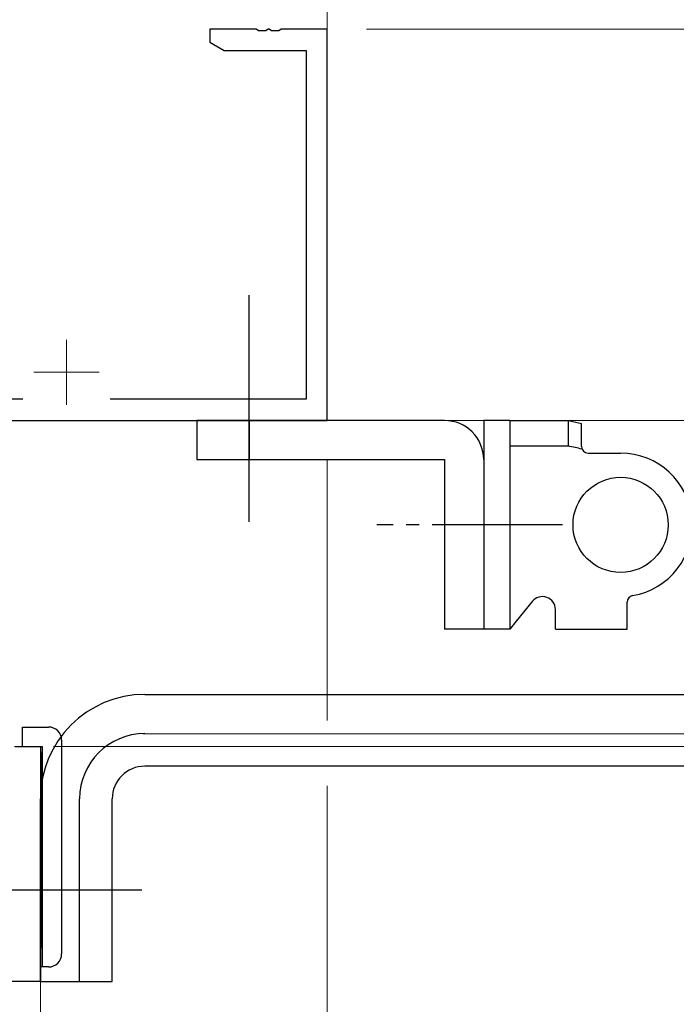
# Model space of a CAD drawing. Extents: x 0 to 889, y 1090 to 1651.
# Drawn here: x 108 to 159, y 1470 to 1546 of the extents above; entities that cross this region are included whole.
import ezdxf

# ---------------------------------------------------------------- set-up
doc = ezdxf.new("R2010")
doc.units = 0
doc.linetypes.add('YCENTER_1', pattern=[13, 10, -1, 1, -1])
for name, color, linetype, lineweight in [('YKK_11', 7, 'CONTINUOUS', 30), ('YKK_12', 2, 'CONTINUOUS', 13), ('YKK_13', 4, 'CONTINUOUS', 30), ('YKK_D', 6, 'CONTINUOUS', 13)]:
    doc.layers.add(name, color=color, linetype=linetype, lineweight=lineweight)

msp = doc.modelspace()

# ---------------------------------------------------------------- linework, layer by layer
at = {"layer": 'YKK_11', "linetype": 'ByBlock'}
for p, q in [((126.542, 1545), (123, 1545)), ((123, 1545), (123, 1544)), ((126.725, 1544.88), (126.542, 1545)), ((127.275, 1544.88), (126.725, 1544.88)), ((127.458, 1545), (127.275, 1544.88)), ((127.542, 1545), (127.458, 1545)), ((127.725, 1544.88), (127.542, 1545)), ((128.275, 1544.88), (127.725, 1544.88)), ((128.458, 1545), (128.275, 1544.88)), ((132, 1545), (128.458, 1545)), ((132, 1515), (132, 1545)), ((123, 1544), (124.091, 1543.37)), ((124.091, 1543.37), (130.37, 1543.37)), ((130.37, 1543.37), (130.37, 1516.63)), ((108.65, 1516.63), (82.65, 1516.63)), ((130.37, 1516.63), (115.35, 1516.63)), ((104, 1515), (132, 1515)), ((108.07, 1490), (110, 1490)), ((110, 1490), (110, 1472)), ((110, 1472), (107.8, 1472))]:
    msp.add_line(p, q, dxfattribs=at)
at = {"layer": 'YKK_12'}
for p, q in [((132, 1555), (132, 1515)), ((132, 1515.3), (132, 1545)), ((132, 1515.3), (132, 1515)), ((132, 1512), (132, 1492)), ((110, 1490), (108, 1490)), ((110, 1490), (110, 1337)), ((132, 1486.996), (132, 1457.322))]:
    msp.add_line(p, q, dxfattribs=at)
at = {"layer": 'YKK_12', "linetype": 'YCENTER_1'}
for p, q in [((112, 1521.2), (112, 1516.2)), ((109.5, 1518.7), (114.5, 1518.7))]:
    msp.add_line(p, q, dxfattribs=at)
at = {"layer": 'YKK_13'}
for p, q in [((125.999, 1507.228), (125.999, 1524.606)), ((121.999, 1515), (121.999, 1512)), ((140.999, 1515), (121.999, 1515)), ((125.999, 1515), (125.999, 1512)), ((121.999, 1512), (140.999, 1512)), ((140.999, 1512), (140.999, 1499)), ((143.999, 1512), (143.999, 1499)), ((143.999, 1507), (140.999, 1507)), ((143.999, 1499), (140.999, 1499)), ((117.999, 1493.999), (214.499, 1493.999)), ((108.62, 1490), (108.62, 1491.5)), ((108.62, 1491.5), (110.62, 1491.5)), ((111.62, 1490.5), (111.62, 1474.1)), ((117.883, 1490.998), (214.499, 1490.981)), ((108.62, 1490), (110.12, 1490)), ((110.12, 1490), (110.12, 1473.1)), ((110, 1489.5), (110, 1474.6)), ((110.12, 1489.5), (110, 1489.5)), ((110.12, 1474.6), (110.12, 1489.5)), ((214.499, 1488.499), (117.992, 1488.499)), ((109.999, 1471.999), (109.999, 1485.999)), ((112.999, 1471.999), (112.999, 1485.999)), ((115.499, 1471.999), (115.499, 1485.999)), ((117.771, 1479), (100.393, 1479)), ((110, 1474.6), (110.12, 1474.6)), ((110.62, 1473.1), (110, 1473.1)), ((109.999, 1471.999), (115.499, 1471.999))]:
    msp.add_line(p, q, dxfattribs=at)
at = {"layer": 'YKK_13', "linetype": 'Continuous'}
for p, q in [((143.998, 1514.999), (143.999, 1498.999)), ((145.998, 1514.999), (143.998, 1514.999)), ((145.998, 1514.999), (150.498, 1515)), ((145.998, 1514.999), (145.999, 1498.999)), ((150.498, 1513.049), (150.498, 1515)), ((150.498, 1515), (151.498, 1514.78)), ((151.498, 1513), (151.498, 1514.78)), ((145.998, 1513.048), (146.498, 1513.048)), ((146.498, 1513.048), (150.498, 1513.049)), ((151.998, 1512.5), (154.498, 1512.5)), ((143.999, 1510.203), (143.999, 1510.197)), ((144, 1502.435), (143.999, 1502.414)), ((147.722, 1501.129), (146.499, 1499.617)), ((154.999, 1499), (154.999, 1501.084)), ((149.499, 1499), (149.499, 1500.5)), ((146.499, 1499.617), (145.999, 1498.999)), ((145.999, 1498.999), (143.999, 1498.999)), ((149.499, 1499), (154.999, 1499))]:
    msp.add_line(p, q, dxfattribs=at)
at = {"layer": 'YKK_13', "linetype": 'YCENTER_1'}
msp.add_line((150.051, 1506.999), (135.805, 1506.999), dxfattribs=at)
at = {"layer": 'YKK_13', "linetype": 'Continuous'}
msp.add_circle((154.498, 1507.001), 3.65, dxfattribs=at)
at = {"layer": 'YKK_13'}
for centre, radius, start, end in [((140.999, 1512), 3, 0, 90), ((117.999, 1485.999), 8, 90, 180), ((110.62, 1490.5), 1, 0, 90), ((117.999, 1485.999), 5, 90, 180), ((117.999, 1485.999), 2.5, 90, 180), ((110.62, 1474.1), 1, 270, 0)]:
    msp.add_arc(centre, radius, start, end, dxfattribs=at)
at = {"layer": 'YKK_13', "linetype": 'Continuous'}
for centre, radius, start, end in [((137.08, 1451.481), 63.009, 76.73612, 77.71924), ((151.998, 1513), 0.5, 180.00482, 270.00321), ((154.499, 1507), 5.5, 279.59889, 90.00482), ((148.499, 1500.5), 1, 0.00482, 141.02816), ((155.499, 1501.084), 0.5, 99.59889, 180.00482)]:
    msp.add_arc(centre, radius, start, end, dxfattribs=at)
at = {"layer": 'YKK_D'}
for p, q in [((135, 1545), (255.499, 1545)), ((133, 1515), (235.499, 1515)), ((135, 1515), (255.499, 1515)), ((135, 1515), (255.499, 1515)), ((111, 1490), (235.499, 1490)), ((111, 1490), (235.499, 1490))]:
    msp.add_line(p, q, dxfattribs=at)

doc.saveas('drawing.dxf')
